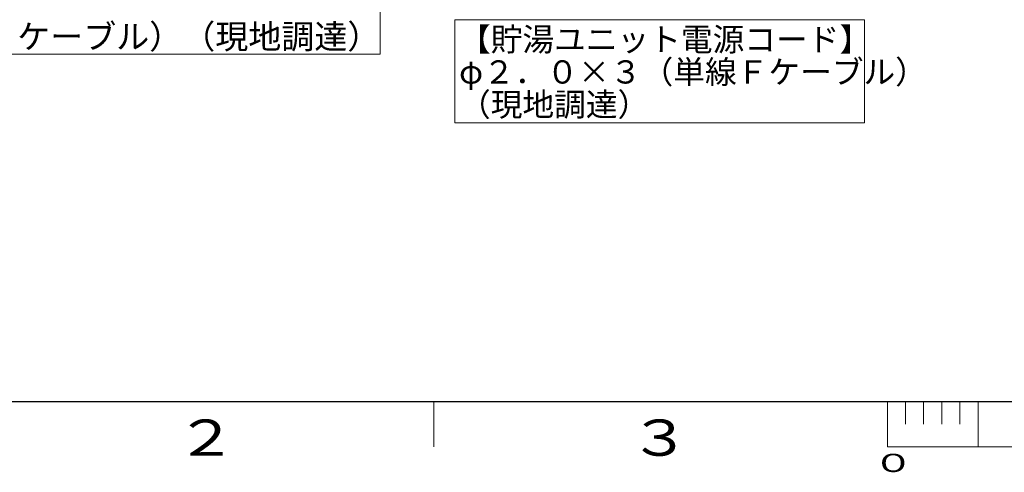
# Model space of a CAD drawing. Extents: x 0 to 420, y 0 to 297.
# Drawn here: x 64 to 173, y 2 to 52 of the extents above; entities that cross this region are included whole.
import ezdxf

# ---------------------------------------------------------------- set-up
doc = ezdxf.new("R2010")
doc.units = 0
doc.layers.add('M0', color=3, linetype='CONTINUOUS')
doc.layers.add('M79', color=7, linetype='CONTINUOUS')
doc.styles.get("Standard").update_dxf_attribs({"font": 'txt', "bigfont": 'BIGFONT'})

msp = doc.modelspace()

# ---------------------------------------------------------------- linework, layer by layer
at = {"layer": 'M0', "linetype": 'CONTINUOUS', "lineweight": 13}
for p, q in [((104.100082, 48.241604), (104.100082, 56.190212)), ((157.487295, 52.050715), (112.320199, 52.050715)), ((112.320199, 52.050715), (112.320199, 40.676052)), ((157.487295, 40.676052), (157.487295, 52.050715)), ((28.076222, 48.241604), (104.100082, 48.241604)), ((112.320199, 40.676052), (157.487295, 40.676052))]:
    msp.add_line(p, q, dxfattribs=at)
at = {"layer": 'M79', "color": 7, "linetype": 'CONTINUOUS', "lineweight": 25}
msp.add_line((25, 10), (410, 10), dxfattribs=at)
at = {"layer": 'M79', "color": 7, "linetype": 'CONTINUOUS', "lineweight": 13}
for p, q in [((110, 5), (110, 10)), ((160, 5), (160, 10)), ((162, 7.499207), (162, 9.999999)), ((164, 7.498415), (164, 9.999999)), ((166, 7.497622), (166, 9.999999)), ((168, 7.496831), (168, 9.999999)), ((170, 4.999999), (170, 9.999999)), ((160, 5), (260, 4.960396))]:
    msp.add_line(p, q, dxfattribs=at)

# ---------------------------------------------------------------- texts
at = {"layer": 'M0'}
for s, height, p in [('φ１．６×２（単線Ｆケーブル）（現地調達）', 2.6676, (28.563556, 48.858995)), ('【貯湯ユニット電源コード】', 2.560896, (112.788046, 48.597999)), ('φ２．０×３（単線Ｆケーブル）', 2.560896, (112.788046, 45.012748)), ('（現地調達）', 2.560896, (112.788046, 41.427497))]:
    msp.add_text(s, height=height, dxfattribs=at).set_placement(p)
at = {"layer": 'M79', "color": 7}
for s, height, width, p in [('２', 4, 1.25, (81.5, 4)), ('３', 4, 1.25, (131.5, 4)), ('０', 2, 1.666667, (158.373433, 2.218226))]:
    msp.add_text(s, height=height, dxfattribs=dict(at, width=width)).set_placement(p)

doc.saveas('drawing.dxf')
